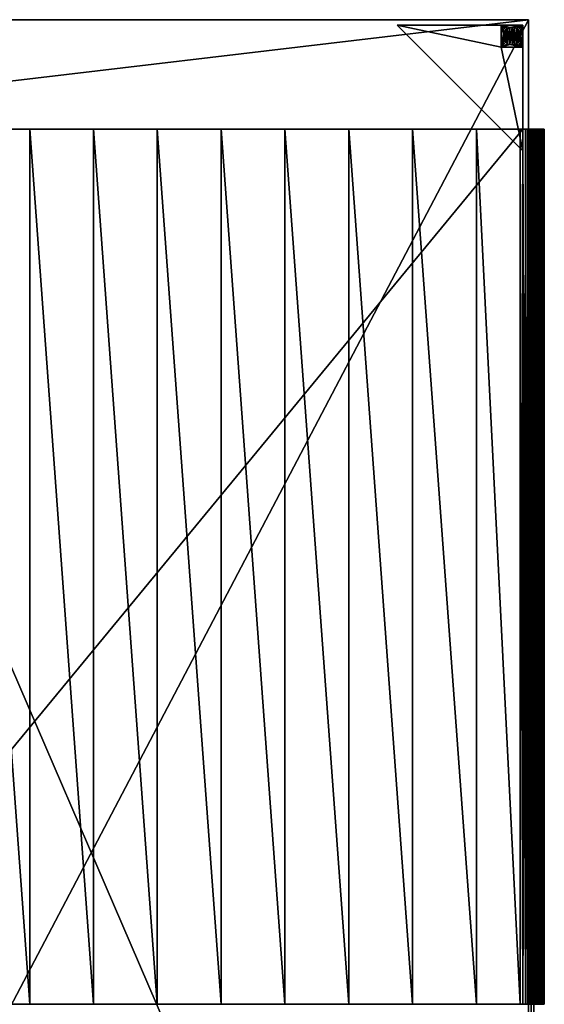
# Model space of a CAD drawing. Extents: x 0 to 960, y 0 to 1800.
# Drawn here: x 480 to 960, y 900 to 1800 of the extents above; entities that cross this region are included whole.
import ezdxf

# ---------------------------------------------------------------- set-up
doc = ezdxf.new("R2010")
doc.units = 0
doc.header["$MEASUREMENT"] = 0
doc.layers.get('0').update_dxf_attribs({"color": 13, "linetype": 'CONTINUOUS'})

# ---------------------------------------------------------------- blocks, each defined once
blk = doc.blocks.new('VINKELBEN')
for p, q in [((-33, 82, 110), (62, 82, 110)), ((-33, 82, 120), (-33, 82, 110)), ((82, 82, 120), (-33, 82, 120)), ((-33, 82, 120), (82, -33, 120)), ((82, -33, 110), (-33, 82, 110)), ((62, 82), (62, 82, 110)), ((62, 82, 110), (82, 82, 110)), ((82, 82), (62, 82)), ((62, 82, 110), (62, 62, 110)), ((62, 82), (62, 62)), ((82, 82, 110), (82, 62, 110)), ((82, 82, 110), (82, 82)), ((82, 82), (82, 62)), ((82, 82, 110), (82, 82, 120)), ((82, -33, 120), (82, 82, 120)), ((64, 72), (64, 72, -2)), ((64.27, 74.07), (64.27, 74.07, -2)), ((65.07, 76), (65.07, 76, -2)), ((66.34, 77.66), (66.34, 77.66, -2)), ((68, 78.93), (68, 78.93, -2)), ((69.93, 79.73), (69.93, 79.73, -2)), ((72, 80), (72, 80, -2)), ((74.07, 79.73), (74.07, 79.73, -2)), ((76, 78.93), (76, 78.93, -2)), ((77.66, 77.66), (77.66, 77.66, -2)), ((78.93, 76), (78.93, 76, -2)), ((79.73, 74.07), (79.73, 74.07, -2)), ((80, 72), (80, 72, -2)), ((64.27, 69.93), (64.27, 69.93, -2)), ((65.07, 68), (65.07, 68, -2)), ((66.34, 66.34), (66.34, 66.34, -2)), ((68, 65.07), (68, 65.07, -2)), ((69.93, 64.27), (69.93, 64.27, -2)), ((72, 64), (72, 64, -2)), ((74.07, 64.27), (74.07, 64.27, -2)), ((76, 65.07), (76, 65.07, -2)), ((77.66, 66.34), (77.66, 66.34, -2)), ((78.93, 68), (78.93, 68, -2)), ((79.73, 69.93), (79.73, 69.93, -2)), ((82, 62), (62, 62)), ((62, 62), (62, 62, 110)), ((62, 62, 110), (82, 62, 110)), ((82, 62, 110), (82, -33, 110)), ((82, 62, 110), (82, 62)), ((82, -33, 110), (82, -33, 120))]:
    blk.add_line(p, q)
for centre in [(72, 72), (72, 72, -2)]:
    blk.add_circle(centre, 8)
mesh = blk.add_polyface()
corners = [(-33, 82, 120), (62, 82, 110), (-33, 82, 110), (82, 82, 110), (82, 82, 120)]
mesh.append_faces([[corners[k] for k in face] for face in [(0, 1, 2), (3, 0, 4)]], dxfattribs={"vtx0": -1})
mesh.append_faces([[corners[k] for k in face] for face in [(1, 0, 3)]], dxfattribs={"vtx0": -1, "vtx1": -1})
mesh = blk.add_polyface()
corners = [(-33, 82, 120), (82, -33, 110), (82, -33, 120), (-33, 82, 110)]
mesh.append_faces([[corners[k] for k in face] for face in [(0, 1, 2), (1, 0, 3)]], dxfattribs={"vtx0": -1})
mesh = blk.add_polyface()
corners = [(82, -33, 110), (62, 62, 110), (-33, 82, 110), (82, 62, 110), (62, 82, 110)]
mesh.append_faces([[corners[k] for k in face] for face in [(1, 0, 3)]], dxfattribs={"vtx0": -1})
mesh.append_faces([[corners[k] for k in face] for face in [(0, 1, 2)]], dxfattribs={"vtx0": -1, "vtx1": -1})
mesh.append_faces([[corners[k] for k in face] for face in [(4, 2, 1)]], dxfattribs={"vtx1": -1})
mesh = blk.add_polyface()
corners = [(82, 82, 120), (-33, 82, 120), (82, -33, 120)]
mesh.append_faces([[corners[k] for k in face] for face in [(0, 1, 2)]])
mesh = blk.add_polyface()
corners = [(62, 82, 110), (62, 62), (62, 62, 110), (62, 82)]
mesh.append_faces([[corners[k] for k in face] for face in [(0, 1, 2), (1, 0, 3)]], dxfattribs={"vtx0": -1})
mesh = blk.add_polyface()
corners = [(62, 82), (64.27, 74.07), (62, 62), (65.07, 76), (66.34, 77.66), (68, 78.93), (69.93, 79.73), (82, 82), (64, 72), (72, 80), (74.07, 79.73), (76, 78.93), (77.66, 77.66), (78.93, 76), (79.73, 74.07), (80, 72), (69.93, 64.27), (82, 62), (68, 65.07), (66.34, 66.34), (65.07, 68), (64.27, 69.93), (72, 64), (74.07, 64.27), (76, 65.07), (77.66, 66.34), (78.93, 68), (79.73, 69.93)]
mesh.append_faces([[corners[k] for k in face] for face in [(0, 1, 2), (1, 0, 3), (3, 0, 4), (4, 0, 5), (5, 0, 6), (6, 7, 9), (9, 7, 10), (10, 7, 11), (11, 7, 12), (12, 7, 13), (13, 7, 14), (14, 7, 15), (2, 16, 17), (16, 2, 18), (18, 2, 19), (19, 2, 20), (20, 2, 21), (21, 2, 8), (17, 15, 7)]], dxfattribs={"vtx0": -1, "vtx1": -1})
mesh.append_faces([[corners[k] for k in face] for face in [(6, 0, 7), (2, 1, 8), (17, 16, 22), (17, 22, 23), (17, 23, 24), (17, 24, 25), (17, 25, 26), (17, 26, 27), (17, 27, 15)]], dxfattribs={"vtx0": -1, "vtx2": -1})
mesh = blk.add_polyface()
corners = [(62, 82, 110), (82, 82), (62, 82), (82, 82, 110)]
mesh.append_faces([[corners[k] for k in face] for face in [(0, 1, 2), (1, 0, 3)]], dxfattribs={"vtx0": -1})
mesh = blk.add_polyface()
corners = [(82, 62, 110), (62, 82, 110), (62, 62, 110), (82, 82, 110)]
mesh.append_faces([[corners[k] for k in face] for face in [(0, 1, 2), (1, 0, 3)]], dxfattribs={"vtx0": -1})
mesh = blk.add_polyface()
corners = [(82, 82), (82, 62, 110), (82, 62), (82, 82, 110)]
mesh.append_faces([[corners[k] for k in face] for face in [(0, 1, 2), (1, 0, 3)]], dxfattribs={"vtx0": -1})
mesh = blk.add_polyface()
corners = [(82, 62, 110), (82, -33, 120), (82, -33, 110), (82, 82, 120), (82, 82, 110)]
mesh.append_faces([[corners[k] for k in face] for face in [(0, 1, 2), (3, 0, 4)]], dxfattribs={"vtx0": -1})
mesh.append_faces([[corners[k] for k in face] for face in [(1, 0, 3)]], dxfattribs={"vtx0": -1, "vtx1": -1})
mesh = blk.add_polyface()
corners = [(64.27, 74.07, -2), (64.27, 69.93, -2), (64, 72, -2), (65.07, 76, -2), (65.07, 68, -2), (66.34, 77.66, -2), (66.34, 66.34, -2), (68, 78.93, -2), (68, 65.07, -2), (69.93, 79.73, -2), (69.93, 64.27, -2), (72, 80, -2), (72, 64, -2), (74.07, 79.73, -2), (74.07, 64.27, -2), (76, 78.93, -2), (76, 65.07, -2), (77.66, 77.66, -2), (77.66, 66.34, -2), (78.93, 76, -2), (78.93, 68, -2), (79.73, 74.07, -2), (79.73, 69.93, -2), (80, 72, -2)]
mesh.append_faces([[corners[k] for k in face] for face in [(0, 1, 2), (22, 21, 23)]], dxfattribs={"vtx0": -1})
mesh.append_faces([[corners[k] for k in face] for face in [(1, 3, 4), (4, 5, 6), (6, 7, 8), (8, 9, 10), (10, 11, 12), (12, 13, 14), (14, 15, 16), (16, 17, 18), (18, 19, 20), (20, 21, 22)]], dxfattribs={"vtx0": -1, "vtx1": -1})
mesh.append_faces([[corners[k] for k in face] for face in [(1, 0, 3), (4, 3, 5), (6, 5, 7), (8, 7, 9), (10, 9, 11), (12, 11, 13), (14, 13, 15), (16, 15, 17), (18, 17, 19), (20, 19, 21)]], dxfattribs={"vtx0": -1, "vtx2": -1})
mesh = blk.add_polyface()
corners = [(64.27, 74.07), (64, 72, -2), (64, 72), (64.27, 74.07, -2)]
mesh.append_faces([[corners[k] for k in face] for face in [(0, 1, 2), (1, 0, 3)]], dxfattribs={"vtx0": -1})
mesh = blk.add_polyface()
corners = [(64, 72), (64.27, 69.93, -2), (64.27, 69.93), (64, 72, -2)]
mesh.append_faces([[corners[k] for k in face] for face in [(0, 1, 2), (1, 0, 3)]], dxfattribs={"vtx0": -1})
mesh = blk.add_polyface()
corners = [(65.07, 76), (64.27, 74.07, -2), (64.27, 74.07), (65.07, 76, -2)]
mesh.append_faces([[corners[k] for k in face] for face in [(0, 1, 2), (1, 0, 3)]], dxfattribs={"vtx0": -1})
mesh = blk.add_polyface()
corners = [(66.34, 77.66), (65.07, 76, -2), (65.07, 76), (66.34, 77.66, -2)]
mesh.append_faces([[corners[k] for k in face] for face in [(0, 1, 2), (1, 0, 3)]], dxfattribs={"vtx0": -1})
mesh = blk.add_polyface()
corners = [(66.34, 77.66), (68, 78.93, -2), (66.34, 77.66, -2), (68, 78.93)]
mesh.append_faces([[corners[k] for k in face] for face in [(0, 1, 2), (1, 0, 3)]], dxfattribs={"vtx0": -1})
mesh = blk.add_polyface()
corners = [(68, 78.93), (69.93, 79.73, -2), (68, 78.93, -2), (69.93, 79.73)]
mesh.append_faces([[corners[k] for k in face] for face in [(0, 1, 2), (1, 0, 3)]], dxfattribs={"vtx0": -1})
mesh = blk.add_polyface()
corners = [(69.93, 79.73), (72, 80, -2), (69.93, 79.73, -2), (72, 80)]
mesh.append_faces([[corners[k] for k in face] for face in [(0, 1, 2), (1, 0, 3)]], dxfattribs={"vtx0": -1})
mesh = blk.add_polyface()
corners = [(72, 80), (74.07, 79.73, -2), (72, 80, -2), (74.07, 79.73)]
mesh.append_faces([[corners[k] for k in face] for face in [(0, 1, 2), (1, 0, 3)]], dxfattribs={"vtx0": -1})
mesh = blk.add_polyface()
corners = [(74.07, 79.73), (76, 78.93, -2), (74.07, 79.73, -2), (76, 78.93)]
mesh.append_faces([[corners[k] for k in face] for face in [(0, 1, 2), (1, 0, 3)]], dxfattribs={"vtx0": -1})
mesh = blk.add_polyface()
corners = [(76, 78.93), (77.66, 77.66, -2), (76, 78.93, -2), (77.66, 77.66)]
mesh.append_faces([[corners[k] for k in face] for face in [(0, 1, 2), (1, 0, 3)]], dxfattribs={"vtx0": -1})
mesh = blk.add_polyface()
corners = [(77.66, 77.66, -2), (78.93, 76), (78.93, 76, -2), (77.66, 77.66)]
mesh.append_faces([[corners[k] for k in face] for face in [(0, 1, 2), (1, 0, 3)]], dxfattribs={"vtx0": -1})
mesh = blk.add_polyface()
corners = [(78.93, 76, -2), (79.73, 74.07), (79.73, 74.07, -2), (78.93, 76)]
mesh.append_faces([[corners[k] for k in face] for face in [(0, 1, 2), (1, 0, 3)]], dxfattribs={"vtx0": -1})
mesh = blk.add_polyface()
corners = [(79.73, 74.07, -2), (80, 72), (80, 72, -2), (79.73, 74.07)]
mesh.append_faces([[corners[k] for k in face] for face in [(0, 1, 2), (1, 0, 3)]], dxfattribs={"vtx0": -1})
mesh = blk.add_polyface()
corners = [(80, 72, -2), (79.73, 69.93), (79.73, 69.93, -2), (80, 72)]
mesh.append_faces([[corners[k] for k in face] for face in [(0, 1, 2), (1, 0, 3)]], dxfattribs={"vtx0": -1})
mesh = blk.add_polyface()
corners = [(64.27, 69.93), (65.07, 68, -2), (65.07, 68), (64.27, 69.93, -2)]
mesh.append_faces([[corners[k] for k in face] for face in [(0, 1, 2), (1, 0, 3)]], dxfattribs={"vtx0": -1})
mesh = blk.add_polyface()
corners = [(65.07, 68), (66.34, 66.34, -2), (66.34, 66.34), (65.07, 68, -2)]
mesh.append_faces([[corners[k] for k in face] for face in [(0, 1, 2), (1, 0, 3)]], dxfattribs={"vtx0": -1})
mesh = blk.add_polyface()
corners = [(68, 65.07), (66.34, 66.34, -2), (68, 65.07, -2), (66.34, 66.34)]
mesh.append_faces([[corners[k] for k in face] for face in [(0, 1, 2), (1, 0, 3)]], dxfattribs={"vtx0": -1})
mesh = blk.add_polyface()
corners = [(69.93, 64.27), (68, 65.07, -2), (69.93, 64.27, -2), (68, 65.07)]
mesh.append_faces([[corners[k] for k in face] for face in [(0, 1, 2), (1, 0, 3)]], dxfattribs={"vtx0": -1})
mesh = blk.add_polyface()
corners = [(72, 64), (69.93, 64.27, -2), (72, 64, -2), (69.93, 64.27)]
mesh.append_faces([[corners[k] for k in face] for face in [(0, 1, 2), (1, 0, 3)]], dxfattribs={"vtx0": -1})
mesh = blk.add_polyface()
corners = [(74.07, 64.27), (72, 64, -2), (74.07, 64.27, -2), (72, 64)]
mesh.append_faces([[corners[k] for k in face] for face in [(0, 1, 2), (1, 0, 3)]], dxfattribs={"vtx0": -1})
mesh = blk.add_polyface()
corners = [(76, 65.07), (74.07, 64.27, -2), (76, 65.07, -2), (74.07, 64.27)]
mesh.append_faces([[corners[k] for k in face] for face in [(0, 1, 2), (1, 0, 3)]], dxfattribs={"vtx0": -1})
mesh = blk.add_polyface()
corners = [(77.66, 66.34), (76, 65.07, -2), (77.66, 66.34, -2), (76, 65.07)]
mesh.append_faces([[corners[k] for k in face] for face in [(0, 1, 2), (1, 0, 3)]], dxfattribs={"vtx0": -1})
mesh = blk.add_polyface()
corners = [(78.93, 68, -2), (77.66, 66.34), (77.66, 66.34, -2), (78.93, 68)]
mesh.append_faces([[corners[k] for k in face] for face in [(0, 1, 2), (1, 0, 3)]], dxfattribs={"vtx0": -1})
mesh = blk.add_polyface()
corners = [(79.73, 69.93, -2), (78.93, 68), (78.93, 68, -2), (79.73, 69.93)]
mesh.append_faces([[corners[k] for k in face] for face in [(0, 1, 2), (1, 0, 3)]], dxfattribs={"vtx0": -1})
mesh = blk.add_polyface()
corners = [(82, 62, 110), (62, 62), (82, 62), (62, 62, 110)]
mesh.append_faces([[corners[k] for k in face] for face in [(0, 1, 2), (1, 0, 3)]], dxfattribs={"vtx0": -1})
blk = doc.blocks.new('KROPP')
for p, q in [((945, 1800.03, 530), (0, 1800.03, 530)), ((0, 1800.03), (945, 1800.03)), ((945, 0), (945, 1800.03)), ((945, 1800.03), (945, 1800.03, 530)), ((945, 1700.03, 530), (945, 1800.03, 530)), ((945, 1700.03, 530), (100, 1700.03, 530)), ((950, 1700.03, 130), (260, 1700.03, 110)), ((945, 1700.03, 530), (945, 1700.03, 130)), ((945, 1700.03, 130), (945, 100, 130)), ((950, 1700.03, 130), (945, 1700.03, 130)), ((950, 1700.03, 130), (950, 100, 130))]:
    blk.add_line(p, q)
mesh = blk.add_polyface()
corners = [(0, 0, 530), (100, 100, 530), (0, 1800.03, 530), (945, 0, 530), (945, 100, 530), (100, 1700.03, 530), (945, 1800.03, 530), (945, 1700.03, 530)]
mesh.append_faces([[corners[k] for k in face] for face in [(1, 3, 4), (6, 5, 7)]], dxfattribs={"vtx0": -1})
mesh.append_faces([[corners[k] for k in face] for face in [(0, 1, 2), (2, 5, 6), (5, 2, 1)]], dxfattribs={"vtx0": -1, "vtx1": -1})
mesh.append_faces([[corners[k] for k in face] for face in [(1, 0, 3)]], dxfattribs={"vtx0": -1, "vtx2": -1})
mesh = blk.add_polyface()
corners = [(0, 1800.03, 530), (945, 1800.03), (0, 1800.03), (945, 1800.03, 530)]
mesh.append_faces([[corners[k] for k in face] for face in [(0, 1, 2), (1, 0, 3)]], dxfattribs={"vtx0": -1})
mesh = blk.add_polyface()
corners = [(945, 1800.03), (0, 0), (0, 1800.03), (945, 0)]
mesh.append_faces([[corners[k] for k in face] for face in [(0, 1, 2), (1, 0, 3)]], dxfattribs={"vtx0": -1})
mesh = blk.add_polyface()
corners = [(945, 0), (945, 100, 130), (945, 0, 530), (945, 1800.03), (945, 1700.03, 130), (945, 1700.03, 530), (945, 1800.03, 530), (945, 100, 530)]
mesh.append_faces([[corners[k] for k in face] for face in [(5, 3, 6)]], dxfattribs={"vtx0": -1})
mesh.append_faces([[corners[k] for k in face] for face in [(0, 1, 2), (1, 3, 4), (4, 3, 5)]], dxfattribs={"vtx0": -1, "vtx1": -1})
mesh.append_faces([[corners[k] for k in face] for face in [(1, 0, 3)]], dxfattribs={"vtx0": -1, "vtx2": -1})
mesh.append_faces([[corners[k] for k in face] for face in [(7, 2, 1)]], dxfattribs={"vtx1": -1})
mesh = blk.add_polyface()
corners = [(260, 1700.03, 110), (945, 1700.03, 130), (100, 1700.03, 530), (950, 1700.03, 130), (945, 1700.03, 530)]
mesh.append_faces([[corners[k] for k in face] for face in [(1, 0, 3), (2, 1, 4)]], dxfattribs={"vtx0": -1})
mesh.append_faces([[corners[k] for k in face] for face in [(0, 1, 2)]], dxfattribs={"vtx0": -1, "vtx1": -1})
mesh = blk.add_polyface()
corners = [(950, 100, 130), (260, 1700.03, 110), (260, 100, 110), (950, 1700.03, 130)]
mesh.append_faces([[corners[k] for k in face] for face in [(0, 1, 2), (1, 0, 3)]], dxfattribs={"vtx0": -1})
mesh = blk.add_polyface()
corners = [(950, 1700.03, 130), (945, 100, 130), (945, 1700.03, 130), (950, 100, 130)]
mesh.append_faces([[corners[k] for k in face] for face in [(0, 1, 2), (1, 0, 3)]], dxfattribs={"vtx0": -1})
blk = doc.blocks.new('PLYM_')
for p, q in [((20, 800.03), (680, 800.03)), ((233.32, 800.03, 149.53), (233.32, 0, 149.53)), ((291.66, 800.03, 149.88), (291.66, 0, 149.88)), ((350, 800.03, 150), (350, 0, 150)), ((408.34, 800.03, 149.88), (408.34, 0, 149.88)), ((466.68, 800.03, 149.53), (466.68, 0, 149.53)), ((525.01, 800.03, 148.94), (525.01, 0, 148.94)), ((583.35, 800.03, 148.12), (583.35, 0, 148.12)), ((641.68, 800.03, 147.06), (641.68, 0, 147.06)), ((682.61, 800.03, 0.17), (682.61, 0, 0.17)), ((684.09, 800.03, 145.96), (684.09, 0, 145.96)), ((685.18, 800.03, 0.68), (685.18, 0, 0.68)), ((686.45, 800.03, 145.44), (686.45, 0, 145.44)), ((687.65, 800.03, 1.52), (687.65, 0, 1.52)), ((688.72, 800.03, 144.62), (688.72, 0, 144.62)), ((690, 800.03, 2.68), (690, 0, 2.68)), ((690.87, 800.03, 143.52), (690.87, 0, 143.52)), ((692.18, 800.03, 4.13), (692.18, 0, 4.13)), ((692.86, 800.03, 142.15), (692.86, 0, 142.15)), ((694.14, 800.03, 5.86), (694.14, 0, 5.86)), ((694.66, 800.03, 140.54), (694.66, 0, 140.54)), ((695.87, 800.03, 7.82), (695.87, 0, 7.82)), ((696.23, 800.03, 138.7), (696.23, 0, 138.7)), ((697.32, 800.03, 10), (697.32, 0, 10)), ((697.56, 800.03, 136.68), (697.56, 0, 136.68)), ((698.48, 800.03, 12.35), (698.48, 0, 12.35)), ((698.61, 800.03, 134.51), (698.61, 0, 134.51)), ((699.32, 800.03, 14.82), (699.32, 0, 14.82)), ((699.38, 800.03, 132.22), (699.38, 0, 132.22)), ((699.83, 800.03, 17.39), (699.83, 0, 17.39)), ((699.84, 800.03, 129.85), (699.84, 0, 129.85)), ((700, 800.03, 20), (700, 800.03, 127.43))]:
    blk.add_line(p, q)
at = {"extrusion": (0, -1, 0)}
for centre, radius, start, end in [((350, -14301.36, -800.03), 14451.36, 88.684869, 91.315131), ((680, 20, -800.03), 20, 270, 0)]:
    blk.add_arc(centre, radius, start, end, dxfattribs=at)
at = {"extrusion": (0, 1, 0)}
blk.add_arc((-681.26, 127.43, 800.03), 18.74, 91.27214, 180, dxfattribs=at)
mesh = blk.add_polyface()
corners = [(17.39, 800.03, 0.17), (680, 800.03), (20, 800.03), (682.61, 800.03, 0.17), (14.82, 800.03, 0.68), (685.18, 800.03, 0.68), (687.65, 800.03, 1.52), (12.35, 800.03, 1.52), (690, 800.03, 2.68), (10, 800.03, 2.68), (692.18, 800.03, 4.13), (7.82, 800.03, 4.13), (694.14, 800.03, 5.86), (5.86, 800.03, 5.86), (695.87, 800.03, 7.82), (4.13, 800.03, 7.82), (697.32, 800.03, 10), (2.68, 800.03, 10), (698.48, 800.03, 12.35), (1.52, 800.03, 12.35), (699.32, 800.03, 14.82), (0.68, 800.03, 14.82), (699.83, 800.03, 17.39), (0.17, 800.03, 17.39), (700, 800.03, 20), (0, 800.03, 20), (0, 800.03, 127.43), (700, 800.03, 127.43), (0.16, 800.03, 129.85), (699.84, 800.03, 129.85), (699.38, 800.03, 132.22), (0.62, 800.03, 132.22), (698.61, 800.03, 134.51), (1.39, 800.03, 134.51), (697.56, 800.03, 136.68), (2.44, 800.03, 136.68), (696.23, 800.03, 138.7), (3.77, 800.03, 138.7), (5.34, 800.03, 140.54), (694.66, 800.03, 140.54), (692.86, 800.03, 142.15), (7.14, 800.03, 142.15), (9.13, 800.03, 143.52), (690.87, 800.03, 143.52), (11.28, 800.03, 144.62), (688.72, 800.03, 144.62), (686.45, 800.03, 145.44), (13.55, 800.03, 145.44), (684.09, 800.03, 145.96), (15.91, 800.03, 145.96), (681.68, 800.03, 146.17), (18.32, 800.03, 146.17), (641.68, 800.03, 147.06), (58.32, 800.03, 147.06), (116.65, 800.03, 148.12), (583.35, 800.03, 148.12), (174.99, 800.03, 148.94), (525.01, 800.03, 148.94), (233.32, 800.03, 149.53), (466.68, 800.03, 149.53), (291.66, 800.03, 149.88), (408.34, 800.03, 149.88), (350, 800.03, 150)]
mesh.append_faces([[corners[k] for k in face] for face in [(0, 1, 2), (61, 60, 62)]], dxfattribs={"vtx0": -1})
mesh.append_faces([[corners[k] for k in face] for face in [(1, 0, 3), (3, 4, 5), (5, 4, 6), (6, 7, 8), (8, 9, 10), (10, 11, 12), (12, 13, 14), (14, 15, 16), (16, 17, 18), (18, 19, 20), (20, 21, 22), (22, 23, 24), (24, 26, 27), (27, 28, 29), (29, 28, 30), (30, 31, 32), (32, 33, 34), (34, 35, 36), (36, 38, 39), (39, 38, 40), (40, 42, 43), (43, 44, 45), (45, 44, 46), (46, 47, 48), (48, 49, 50), (50, 51, 52), (52, 54, 55), (55, 56, 57), (57, 58, 59), (59, 60, 61)]], dxfattribs={"vtx0": -1, "vtx1": -1})
mesh.append_faces([[corners[k] for k in face] for face in [(3, 0, 4), (6, 4, 7), (8, 7, 9), (10, 9, 11), (12, 11, 13), (14, 13, 15), (16, 15, 17), (18, 17, 19), (20, 19, 21), (22, 21, 23), (24, 23, 25), (24, 25, 26), (27, 26, 28), (30, 28, 31), (32, 31, 33), (34, 33, 35), (36, 35, 37), (36, 37, 38), (40, 38, 41), (40, 41, 42), (43, 42, 44), (46, 44, 47), (48, 47, 49), (50, 49, 51), (52, 51, 53), (52, 53, 54), (55, 54, 56), (57, 56, 58), (59, 58, 60)]], dxfattribs={"vtx0": -1, "vtx2": -1})
mesh = blk.add_polyface()
corners = [(680, 800.03), (20, 0), (20, 800.03), (680, 0)]
mesh.append_faces([[corners[k] for k in face] for face in [(0, 1, 2), (1, 0, 3)]], dxfattribs={"vtx0": -1})
mesh = blk.add_polyface()
corners = [(233.32, 0, 149.53), (174.99, 800.03, 148.94), (174.99, 0, 148.94), (233.32, 800.03, 149.53)]
mesh.append_faces([[corners[k] for k in face] for face in [(0, 1, 2), (1, 0, 3)]], dxfattribs={"vtx0": -1})
mesh = blk.add_polyface()
corners = [(291.66, 0, 149.88), (233.32, 800.03, 149.53), (233.32, 0, 149.53), (291.66, 800.03, 149.88)]
mesh.append_faces([[corners[k] for k in face] for face in [(0, 1, 2), (1, 0, 3)]], dxfattribs={"vtx0": -1})
mesh = blk.add_polyface()
corners = [(350, 0, 150), (291.66, 800.03, 149.88), (291.66, 0, 149.88), (350, 800.03, 150)]
mesh.append_faces([[corners[k] for k in face] for face in [(0, 1, 2), (1, 0, 3)]], dxfattribs={"vtx0": -1})
mesh = blk.add_polyface()
corners = [(408.34, 0, 149.88), (350, 800.03, 150), (350, 0, 150), (408.34, 800.03, 149.88)]
mesh.append_faces([[corners[k] for k in face] for face in [(0, 1, 2), (1, 0, 3)]], dxfattribs={"vtx0": -1})
mesh = blk.add_polyface()
corners = [(466.68, 0, 149.53), (408.34, 800.03, 149.88), (408.34, 0, 149.88), (466.68, 800.03, 149.53)]
mesh.append_faces([[corners[k] for k in face] for face in [(0, 1, 2), (1, 0, 3)]], dxfattribs={"vtx0": -1})
mesh = blk.add_polyface()
corners = [(525.01, 0, 148.94), (466.68, 800.03, 149.53), (466.68, 0, 149.53), (525.01, 800.03, 148.94)]
mesh.append_faces([[corners[k] for k in face] for face in [(0, 1, 2), (1, 0, 3)]], dxfattribs={"vtx0": -1})
mesh = blk.add_polyface()
corners = [(583.35, 0, 148.12), (525.01, 800.03, 148.94), (525.01, 0, 148.94), (583.35, 800.03, 148.12)]
mesh.append_faces([[corners[k] for k in face] for face in [(0, 1, 2), (1, 0, 3)]], dxfattribs={"vtx0": -1})
mesh = blk.add_polyface()
corners = [(641.68, 0, 147.06), (583.35, 800.03, 148.12), (583.35, 0, 148.12), (641.68, 800.03, 147.06)]
mesh.append_faces([[corners[k] for k in face] for face in [(0, 1, 2), (1, 0, 3)]], dxfattribs={"vtx0": -1})
mesh = blk.add_polyface()
corners = [(681.68, 0, 146.17), (641.68, 800.03, 147.06), (641.68, 0, 147.06), (681.68, 800.03, 146.17)]
mesh.append_faces([[corners[k] for k in face] for face in [(0, 1, 2), (1, 0, 3)]], dxfattribs={"vtx0": -1})
mesh = blk.add_polyface()
corners = [(682.61, 800.03, 0.17), (680, 0), (680, 800.03), (682.61, 0, 0.17)]
mesh.append_faces([[corners[k] for k in face] for face in [(0, 1, 2), (1, 0, 3)]], dxfattribs={"vtx0": -1})
mesh = blk.add_polyface()
corners = [(684.09, 0, 145.96), (681.68, 800.03, 146.17), (681.68, 0, 146.17), (684.09, 800.03, 145.96)]
mesh.append_faces([[corners[k] for k in face] for face in [(0, 1, 2), (1, 0, 3)]], dxfattribs={"vtx0": -1})
mesh = blk.add_polyface()
corners = [(685.18, 800.03, 0.68), (682.61, 0, 0.17), (682.61, 800.03, 0.17), (685.18, 0, 0.68)]
mesh.append_faces([[corners[k] for k in face] for face in [(0, 1, 2), (1, 0, 3)]], dxfattribs={"vtx0": -1})
mesh = blk.add_polyface()
corners = [(686.45, 0, 145.44), (684.09, 800.03, 145.96), (684.09, 0, 145.96), (686.45, 800.03, 145.44)]
mesh.append_faces([[corners[k] for k in face] for face in [(0, 1, 2), (1, 0, 3)]], dxfattribs={"vtx0": -1})
mesh = blk.add_polyface()
corners = [(687.65, 800.03, 1.52), (685.18, 0, 0.68), (685.18, 800.03, 0.68), (687.65, 0, 1.52)]
mesh.append_faces([[corners[k] for k in face] for face in [(0, 1, 2), (1, 0, 3)]], dxfattribs={"vtx0": -1})
mesh = blk.add_polyface()
corners = [(688.72, 0, 144.62), (686.45, 800.03, 145.44), (686.45, 0, 145.44), (688.72, 800.03, 144.62)]
mesh.append_faces([[corners[k] for k in face] for face in [(0, 1, 2), (1, 0, 3)]], dxfattribs={"vtx0": -1})
mesh = blk.add_polyface()
corners = [(690, 800.03, 2.68), (687.65, 0, 1.52), (687.65, 800.03, 1.52), (690, 0, 2.68)]
mesh.append_faces([[corners[k] for k in face] for face in [(0, 1, 2), (1, 0, 3)]], dxfattribs={"vtx0": -1})
mesh = blk.add_polyface()
corners = [(690.87, 0, 143.52), (688.72, 800.03, 144.62), (688.72, 0, 144.62), (690.87, 800.03, 143.52)]
mesh.append_faces([[corners[k] for k in face] for face in [(0, 1, 2), (1, 0, 3)]], dxfattribs={"vtx0": -1})
mesh = blk.add_polyface()
corners = [(692.18, 800.03, 4.13), (690, 0, 2.68), (690, 800.03, 2.68), (692.18, 0, 4.13)]
mesh.append_faces([[corners[k] for k in face] for face in [(0, 1, 2), (1, 0, 3)]], dxfattribs={"vtx0": -1})
mesh = blk.add_polyface()
corners = [(692.86, 0, 142.15), (690.87, 800.03, 143.52), (690.87, 0, 143.52), (692.86, 800.03, 142.15)]
mesh.append_faces([[corners[k] for k in face] for face in [(0, 1, 2), (1, 0, 3)]], dxfattribs={"vtx0": -1})
mesh = blk.add_polyface()
corners = [(694.14, 800.03, 5.86), (692.18, 0, 4.13), (692.18, 800.03, 4.13), (694.14, 0, 5.86)]
mesh.append_faces([[corners[k] for k in face] for face in [(0, 1, 2), (1, 0, 3)]], dxfattribs={"vtx0": -1})
mesh = blk.add_polyface()
corners = [(694.66, 0, 140.54), (692.86, 800.03, 142.15), (692.86, 0, 142.15), (694.66, 800.03, 140.54)]
mesh.append_faces([[corners[k] for k in face] for face in [(0, 1, 2), (1, 0, 3)]], dxfattribs={"vtx0": -1})
mesh = blk.add_polyface()
corners = [(694.14, 800.03, 5.86), (695.87, 0, 7.82), (694.14, 0, 5.86), (695.87, 800.03, 7.82)]
mesh.append_faces([[corners[k] for k in face] for face in [(0, 1, 2), (1, 0, 3)]], dxfattribs={"vtx0": -1})
mesh = blk.add_polyface()
corners = [(696.23, 800.03, 138.7), (694.66, 0, 140.54), (696.23, 0, 138.7), (694.66, 800.03, 140.54)]
mesh.append_faces([[corners[k] for k in face] for face in [(0, 1, 2), (1, 0, 3)]], dxfattribs={"vtx0": -1})
mesh = blk.add_polyface()
corners = [(695.87, 800.03, 7.82), (697.32, 0, 10), (695.87, 0, 7.82), (697.32, 800.03, 10)]
mesh.append_faces([[corners[k] for k in face] for face in [(0, 1, 2), (1, 0, 3)]], dxfattribs={"vtx0": -1})
mesh = blk.add_polyface()
corners = [(697.56, 800.03, 136.68), (696.23, 0, 138.7), (697.56, 0, 136.68), (696.23, 800.03, 138.7)]
mesh.append_faces([[corners[k] for k in face] for face in [(0, 1, 2), (1, 0, 3)]], dxfattribs={"vtx0": -1})
mesh = blk.add_polyface()
corners = [(697.32, 800.03, 10), (698.48, 0, 12.35), (697.32, 0, 10), (698.48, 800.03, 12.35)]
mesh.append_faces([[corners[k] for k in face] for face in [(0, 1, 2), (1, 0, 3)]], dxfattribs={"vtx0": -1})
mesh = blk.add_polyface()
corners = [(698.61, 800.03, 134.51), (697.56, 0, 136.68), (698.61, 0, 134.51), (697.56, 800.03, 136.68)]
mesh.append_faces([[corners[k] for k in face] for face in [(0, 1, 2), (1, 0, 3)]], dxfattribs={"vtx0": -1})
mesh = blk.add_polyface()
corners = [(698.48, 800.03, 12.35), (699.32, 0, 14.82), (698.48, 0, 12.35), (699.32, 800.03, 14.82)]
mesh.append_faces([[corners[k] for k in face] for face in [(0, 1, 2), (1, 0, 3)]], dxfattribs={"vtx0": -1})
mesh = blk.add_polyface()
corners = [(699.38, 800.03, 132.22), (698.61, 0, 134.51), (699.38, 0, 132.22), (698.61, 800.03, 134.51)]
mesh.append_faces([[corners[k] for k in face] for face in [(0, 1, 2), (1, 0, 3)]], dxfattribs={"vtx0": -1})
mesh = blk.add_polyface()
corners = [(699.32, 800.03, 14.82), (699.83, 0, 17.39), (699.32, 0, 14.82), (699.83, 800.03, 17.39)]
mesh.append_faces([[corners[k] for k in face] for face in [(0, 1, 2), (1, 0, 3)]], dxfattribs={"vtx0": -1})
mesh = blk.add_polyface()
corners = [(699.84, 800.03, 129.85), (699.38, 0, 132.22), (699.84, 0, 129.85), (699.38, 800.03, 132.22)]
mesh.append_faces([[corners[k] for k in face] for face in [(0, 1, 2), (1, 0, 3)]], dxfattribs={"vtx0": -1})
mesh = blk.add_polyface()
corners = [(699.83, 800.03, 17.39), (700, 0, 20), (699.83, 0, 17.39), (700, 800.03, 20)]
mesh.append_faces([[corners[k] for k in face] for face in [(0, 1, 2), (1, 0, 3)]], dxfattribs={"vtx0": -1})
mesh = blk.add_polyface()
corners = [(700, 800.03, 127.43), (699.84, 0, 129.85), (700, 0, 127.43), (699.84, 800.03, 129.85)]
mesh.append_faces([[corners[k] for k in face] for face in [(0, 1, 2), (1, 0, 3)]], dxfattribs={"vtx0": -1})
mesh = blk.add_polyface()
corners = [(700, 800.03, 20), (700, 0, 127.43), (700, 0, 20), (700, 800.03, 127.43)]
mesh.append_faces([[corners[k] for k in face] for face in [(0, 1, 2), (1, 0, 3)]], dxfattribs={"vtx0": -1})

msp = doc.modelspace()

# ---------------------------------------------------------------- block references
for name, p in [('KROPP', (0, 0, 122)), ('VINKELBEN', (858, 1713.03, 2))]:
    msp.add_blockref(name, p)
at = {"extrusion": (-0.028973, 0, 0.99958), "rotation": 90}
msp.add_blockref('PLYM_', (-900.03, 266.88, 225.87), dxfattribs=at)

doc.saveas('drawing.dxf')
